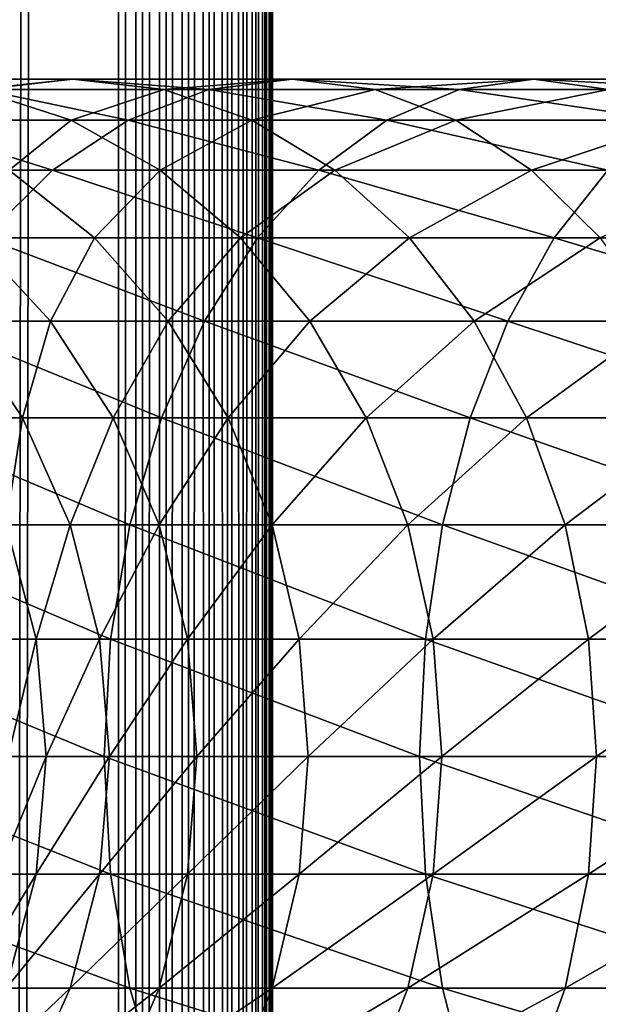
# Model space of a CAD drawing. Extents: x 0 to 350, y 0 to 1392.
# Drawn here: x 36 to 46, y 384 to 400 of the extents above; entities that cross this region are included whole.
import ezdxf

# ---------------------------------------------------------------- set-up
doc = ezdxf.new("R2010")
doc.units = 0
doc.header["$MEASUREMENT"] = 0

msp = doc.modelspace()

# ---------------------------------------------------------------- linework, layer by layer
for points in [[(15.399998, 1.5, 35.650024), (15.399998, 1390.5, 35.650024), (37.899998, 1.5, 35.650024)], [(37.899998, 1.5, 35.650024), (15.399998, 1390.5, 35.650024), (37.899998, 1390.5, 35.650024)], [(37.899998, 1390.5, 65.650024), (19.4, 45.526279, 65.650024), (21.137777, 46.336617, 65.650024)], [(37.899998, 1390.5, 65.650024), (35.899998, 1356, 65.650024), (19.4, 45.526279, 65.650024)], [(21.137777, 46.336617, 65.650024), (22.989868, 46.832886, 65.650024), (37.899998, 1390.5, 65.650024)], [(37.899998, 1390.5, 65.650024), (22.989868, 46.832886, 65.650024), (24.9, 47, 65.650024)], [(37.899998, 1390.5, 65.650024), (24.9, 47, 65.650024), (26.810129, 46.832886, 65.650024)], [(26.810129, 46.832886, 65.650024), (28.66222, 46.336617, 65.650024), (37.899998, 1390.5, 65.650024)], [(37.899998, 1390.5, 65.650024), (28.66222, 46.336617, 65.650024), (30.399998, 45.526279, 65.650024)], [(37.899998, 1390.5, 65.650024), (30.399998, 45.526279, 65.650024), (31.970661, 44.426491, 65.650024)], [(31.970661, 44.426491, 65.650024), (33.326488, 43.070663, 65.650024), (37.899998, 1390.5, 65.650024)], [(37.899998, 1390.5, 65.650024), (33.326488, 43.070663, 65.650024), (34.426277, 41.5, 65.650024)], [(37.899998, 1390.5, 65.650024), (34.426277, 41.5, 65.650024), (35.236618, 39.762222, 65.650024)], [(35.236618, 39.762222, 65.650024), (35.732883, 37.91013, 65.650024), (37.899998, 1390.5, 65.650024)], [(37.899998, 1390.5, 65.650024), (35.732883, 37.91013, 65.650024), (35.899998, 36, 65.650024)], [(37.899998, 1390.5, 65.650024), (35.899998, 36, 65.650024), (37.899998, 1.5, 65.650024)], [(37.899998, 1390.5, 65.650024), (37.899998, 1.5, 65.650024), (38.291084, 1.5, 65.619247)], [(37.899998, 1390.5, 65.650024), (38.291084, 1.5, 65.619247), (38.291084, 1390.5, 65.619247)], [(38.291084, 1390.5, 35.680801), (38.291084, 1.5, 35.680801), (37.899998, 1.5, 35.650024)], [(38.291084, 1390.5, 35.680801), (37.899998, 1.5, 35.650024), (37.899998, 1390.5, 35.650024)], [(38.291084, 1390.5, 65.619247), (38.291084, 1.5, 65.619247), (38.672543, 1.5, 65.527664)], [(38.291084, 1390.5, 65.619247), (38.672543, 1.5, 65.527664), (38.672543, 1390.5, 65.527664)], [(38.672543, 1390.5, 35.772381), (38.672543, 1.5, 35.772381), (38.291084, 1.5, 35.680801)], [(38.672543, 1390.5, 35.772381), (38.291084, 1.5, 35.680801), (38.291084, 1390.5, 35.680801)], [(38.672543, 1390.5, 65.527664), (38.672543, 1.5, 65.527664), (39.034973, 1.5, 65.377541)], [(38.672543, 1390.5, 65.527664), (39.034973, 1.5, 65.377541), (39.034973, 1390.5, 65.377541)], [(39.034973, 1390.5, 35.922508), (39.034973, 1.5, 35.922508), (38.672543, 1.5, 35.772381)], [(39.034973, 1390.5, 35.922508), (38.672543, 1.5, 35.772381), (38.672543, 1390.5, 35.772381)], [(39.034973, 1390.5, 65.377541), (39.034973, 1.5, 65.377541), (39.369461, 1.5, 65.172569)], [(39.034973, 1390.5, 65.377541), (39.369461, 1.5, 65.172569), (39.369461, 1390.5, 65.172569)], [(39.369461, 1390.5, 36.127483), (39.369461, 1.5, 36.127483), (39.034973, 1.5, 35.922508)], [(39.369461, 1390.5, 36.127483), (39.034973, 1.5, 35.922508), (39.034973, 1390.5, 35.922508)], [(39.369461, 1390.5, 65.172569), (39.369461, 1.5, 65.172569), (39.667767, 1.5, 64.917793)], [(39.369461, 1390.5, 65.172569), (39.667767, 1.5, 64.917793), (39.667767, 1390.5, 64.917793)], [(39.667767, 1390.5, 36.382256), (39.667767, 1.5, 36.382256), (39.369461, 1.5, 36.127483)], [(39.667767, 1390.5, 36.382256), (39.369461, 1.5, 36.127483), (39.369461, 1390.5, 36.127483)], [(39.667767, 1390.5, 64.917793), (39.667767, 1.5, 64.917793), (39.922543, 1.5, 64.619484)], [(39.667767, 1390.5, 64.917793), (39.922543, 1.5, 64.619484), (39.922543, 1390.5, 64.619484)], [(39.922543, 1390.5, 36.680561), (39.922543, 1.5, 36.680561), (39.667767, 1.5, 36.382256)], [(39.922543, 1390.5, 36.680561), (39.667767, 1.5, 36.382256), (39.667767, 1390.5, 36.382256)], [(39.922543, 1390.5, 64.619484), (39.922543, 1.5, 64.619484), (40.127514, 1.5, 64.284996)], [(39.922543, 1390.5, 64.619484), (40.127514, 1.5, 64.284996), (40.127514, 1390.5, 64.284996)], [(40.127514, 1390.5, 37.015045), (40.127514, 1.5, 37.015045), (39.922543, 1.5, 36.680561)], [(40.127514, 1390.5, 37.015045), (39.922543, 1.5, 36.680561), (39.922543, 1390.5, 36.680561)], [(40.127514, 1390.5, 64.284996), (40.127514, 1.5, 64.284996), (40.277641, 1.5, 63.922565)], [(40.127514, 1390.5, 64.284996), (40.277641, 1.5, 63.922565), (40.277641, 1390.5, 63.922565)], [(40.277641, 1390.5, 37.37748), (40.277641, 1.5, 37.37748), (40.127514, 1.5, 37.015045)], [(40.277641, 1390.5, 37.37748), (40.127514, 1.5, 37.015045), (40.127514, 1390.5, 37.015045)], [(40.277641, 1390.5, 63.922565), (40.277641, 1.5, 63.922565), (40.369221, 1.5, 63.541111)], [(40.277641, 1390.5, 63.922565), (40.369221, 1.5, 63.541111), (40.369221, 1390.5, 63.541111)], [(40.369221, 1390.5, 37.758938), (40.369221, 1.5, 37.758938), (40.277641, 1.5, 37.37748)], [(40.369221, 1390.5, 37.758938), (40.277641, 1.5, 37.37748), (40.277641, 1390.5, 37.37748)], [(40.369221, 1390.5, 63.541111), (40.369221, 1.5, 63.541111), (40.399998, 1.5, 63.150024)], [(40.369221, 1390.5, 63.541111), (40.399998, 1.5, 63.150024), (40.399998, 1390.5, 63.150024)], [(40.399998, 1390.5, 38.150024), (40.399998, 1.5, 38.150024), (40.369221, 1.5, 37.758938)], [(40.399998, 1390.5, 38.150024), (40.369221, 1.5, 37.758938), (40.369221, 1390.5, 37.758938)], [(40.399998, 1.5, 38.150024), (40.399998, 1390.5, 38.150024), (40.399998, 1.5, 63.150024)], [(40.399998, 1.5, 63.150024), (40.399998, 1390.5, 38.150024), (40.399998, 1390.5, 63.150024)], [(37.157433, 399, 126.907265), (35.588856, 398.832886, 121.5896), (34.000641, 399, 122.650818)], [(37.157433, 399, 126.907265), (34.000641, 399, 122.650818), (35.680882, 398.832886, 128.119034)], [(38.633984, 398.832886, 125.695488), (35.588856, 398.832886, 121.5896), (37.157433, 399, 126.907265)], [(39.365566, 398.832886, 132.184448), (37.157433, 399, 126.907265), (35.680882, 398.832886, 128.119034)], [(40.716232, 399, 130.833786), (38.633984, 398.832886, 125.695488), (37.157433, 399, 126.907265)], [(40.716232, 399, 130.833786), (37.157433, 399, 126.907265), (39.365566, 398.832886, 132.184448)], [(42.066898, 398.832886, 129.483124), (38.633984, 398.832886, 125.695488), (40.716232, 399, 130.833786)], [(43.430988, 398.832886, 135.869141), (40.716232, 399, 130.833786), (39.365566, 398.832886, 132.184448)], [(44.642761, 399, 134.392593), (42.066898, 398.832886, 129.483124), (40.716232, 399, 130.833786)], [(44.642761, 399, 134.392593), (40.716232, 399, 130.833786), (43.430988, 398.832886, 135.869141)], [(45.854534, 398.832886, 132.916031), (42.066898, 398.832886, 129.483124), (44.642761, 399, 134.392593)], [(47.837994, 398.832886, 139.137604), (44.642761, 399, 134.392593), (43.430988, 398.832886, 135.869141)], [(48.899204, 399, 137.549377), (45.854534, 398.832886, 132.916031), (44.642761, 399, 134.392593)], [(48.899204, 399, 137.549377), (44.642761, 399, 134.392593), (47.837994, 398.832886, 139.137604)], [(38.055939, 398.336609, 133.49408), (35.680882, 398.832886, 128.119034), (34.249199, 398.336609, 129.293991)], [(37.128811, 398.336609, 120.560638), (34.594234, 398.336609, 116.331947), (35.588856, 398.832886, 121.5896)], [(38.633984, 398.832886, 125.695488), (37.128811, 398.336609, 120.560638), (35.588856, 398.832886, 121.5896)], [(39.365566, 398.832886, 132.184448), (35.680882, 398.832886, 128.119034), (38.055939, 398.336609, 133.49408)], [(40.06567, 398.336609, 124.520531), (37.128811, 398.336609, 120.560638), (38.633984, 398.832886, 125.695488)], [(42.256031, 398.336609, 137.300827), (39.365566, 398.832886, 132.184448), (38.055939, 398.336609, 133.49408)], [(42.066898, 398.832886, 129.483124), (40.06567, 398.336609, 124.520531), (38.633984, 398.832886, 125.695488)], [(43.430988, 398.832886, 135.869141), (39.365566, 398.832886, 132.184448), (42.256031, 398.336609, 137.300827)], [(43.376522, 398.336609, 128.173492), (40.06567, 398.336609, 124.520531), (42.066898, 398.832886, 129.483124)], [(45.854534, 398.832886, 132.916031), (43.376522, 398.336609, 128.173492), (42.066898, 398.832886, 129.483124)], [(46.809029, 398.336609, 140.677551), (43.430988, 398.832886, 135.869141), (42.256031, 398.336609, 137.300827)], [(47.029488, 398.336609, 131.48436), (43.376522, 398.336609, 128.173492), (45.854534, 398.832886, 132.916031)], [(47.837994, 398.832886, 139.137604), (43.430988, 398.832886, 135.869141), (46.809029, 398.336609, 140.677551)], [(36.827145, 397.526276, 134.72287), (34.249199, 398.336609, 129.293991), (32.905876, 397.526276, 130.396423)], [(38.055939, 398.336609, 133.49408), (34.249199, 398.336609, 129.293991), (36.827145, 397.526276, 134.72287)], [(37.128811, 398.336609, 120.560638), (36.126816, 397.526276, 115.512764), (34.594234, 398.336609, 116.331947)], [(38.573723, 397.526276, 119.595177), (36.126816, 397.526276, 115.512764), (37.128811, 398.336609, 120.560638)], [(41.153599, 397.526276, 138.64415), (38.055939, 398.336609, 133.49408), (36.827145, 397.526276, 134.72287)], [(40.06567, 398.336609, 124.520531), (38.573723, 397.526276, 119.595177), (37.128811, 398.336609, 120.560638)], [(42.256031, 398.336609, 137.300827), (38.055939, 398.336609, 133.49408), (41.153599, 397.526276, 138.64415)], [(41.408993, 397.526276, 123.418098), (38.573723, 397.526276, 119.595177), (40.06567, 398.336609, 124.520531)], [(43.376522, 398.336609, 128.173492), (41.408993, 397.526276, 123.418098), (40.06567, 398.336609, 124.520531)], [(45.843571, 397.526276, 142.122467), (42.256031, 398.336609, 137.300827), (41.153599, 397.526276, 138.64415)], [(44.60532, 397.526276, 126.944702), (41.408993, 397.526276, 123.418098), (43.376522, 398.336609, 128.173492)], [(46.809029, 398.336609, 140.677551), (42.256031, 398.336609, 137.300827), (45.843571, 397.526276, 142.122467)], [(47.029488, 398.336609, 131.48436), (44.60532, 397.526276, 126.944702), (43.376522, 398.336609, 128.173492)], [(48.131924, 397.526276, 130.141022), (44.60532, 397.526276, 126.944702), (47.029488, 398.336609, 131.48436)], [(36.827145, 397.526276, 134.72287), (32.905876, 397.526276, 130.396423), (35.716518, 396.426483, 135.833511)], [(37.51202, 396.426483, 114.772362), (35.542946, 396.426483, 110.6091), (36.126816, 397.526276, 115.512764)], [(40.157181, 396.426483, 139.858292), (36.827145, 397.526276, 134.72287), (35.716518, 396.426483, 135.833511)], [(38.573723, 397.526276, 119.595177), (37.51202, 396.426483, 114.772362), (36.126816, 397.526276, 115.512764)], [(41.153599, 397.526276, 138.64415), (36.827145, 397.526276, 134.72287), (40.157181, 396.426483, 139.858292)], [(39.879681, 396.426483, 118.722565), (37.51202, 396.426483, 114.772362), (38.573723, 397.526276, 119.595177)], [(41.408993, 397.526276, 123.418098), (39.879681, 396.426483, 118.722565), (38.573723, 397.526276, 119.595177)], [(42.623131, 396.426483, 122.421677), (39.879681, 396.426483, 118.722565), (41.408993, 397.526276, 123.418098)], [(44.970955, 396.426483, 143.428421), (41.153599, 397.526276, 138.64415), (40.157181, 396.426483, 139.858292)], [(45.843571, 397.526276, 142.122467), (41.153599, 397.526276, 138.64415), (44.970955, 396.426483, 143.428421)], [(44.60532, 397.526276, 126.944702), (42.623131, 396.426483, 122.421677), (41.408993, 397.526276, 123.418098)], [(45.715946, 396.426483, 125.834076), (42.623131, 396.426483, 122.421677), (44.60532, 397.526276, 126.944702)], [(48.131924, 397.526276, 130.141022), (45.715946, 396.426483, 125.834076), (44.60532, 397.526276, 126.944702)], [(50.111488, 396.426483, 146.509537), (45.843571, 397.526276, 142.122467), (44.970955, 396.426483, 143.428421)], [(39.297054, 395.070679, 140.906357), (35.716518, 396.426483, 135.833511), (34.757805, 395.070679, 136.792221)], [(36.795567, 395.070679, 110.090248), (35.288868, 395.070679, 105.879318), (35.542946, 396.426483, 110.6091)], [(37.51202, 396.426483, 114.772362), (36.795567, 395.070679, 110.090248), (35.542946, 396.426483, 110.6091)], [(40.157181, 396.426483, 139.858292), (35.716518, 396.426483, 135.833511), (39.297054, 395.070679, 140.906357)], [(38.707748, 395.070679, 114.133232), (36.795567, 395.070679, 110.090248), (37.51202, 396.426483, 114.772362)], [(39.879681, 396.426483, 118.722565), (38.707748, 395.070679, 114.133232), (37.51202, 396.426483, 114.772362)], [(41.007008, 395.070679, 117.969307), (38.707748, 395.070679, 114.133232), (39.879681, 396.426483, 118.722565)], [(44.217701, 395.070679, 144.555756), (40.157181, 396.426483, 139.858292), (39.297054, 395.070679, 140.906357)], [(42.623131, 396.426483, 122.421677), (41.007008, 395.070679, 117.969307), (39.879681, 396.426483, 118.722565)], [(44.970955, 396.426483, 143.428421), (40.157181, 396.426483, 139.858292), (44.217701, 395.070679, 144.555756)], [(43.6712, 395.070679, 121.561554), (41.007008, 395.070679, 117.969307), (42.623131, 396.426483, 122.421677)], [(45.715946, 396.426483, 125.834076), (43.6712, 395.070679, 121.561554), (42.623131, 396.426483, 122.421677)], [(46.67466, 395.070679, 124.875359), (43.6712, 395.070679, 121.561554), (45.715946, 396.426483, 125.834076)], [(49.472355, 395.070679, 147.705276), (44.970955, 396.426483, 143.428421), (44.217701, 395.070679, 144.555756)], [(50.111488, 396.426483, 146.509537), (44.970955, 396.426483, 143.428421), (49.472355, 395.070679, 147.705276)], [(38.599354, 393.5, 141.7565), (34.757805, 395.070679, 136.792221), (33.980137, 393.5, 137.569885)], [(39.297054, 395.070679, 140.906357), (34.757805, 395.070679, 136.792221), (38.599354, 393.5, 141.7565)], [(36.341301, 393.5, 105.560066), (35.280827, 393.5, 101.326416), (35.288868, 395.070679, 105.879318)], [(36.795567, 395.070679, 110.090248), (36.341301, 393.5, 105.560066), (35.288868, 395.070679, 105.879318)], [(37.811638, 393.5, 109.66938), (36.341301, 393.5, 105.560066), (36.795567, 395.070679, 110.090248)], [(38.707748, 395.070679, 114.133232), (37.811638, 393.5, 109.66938), (36.795567, 395.070679, 110.090248)], [(39.677677, 393.5, 113.614792), (37.811638, 393.5, 109.66938), (38.707748, 395.070679, 114.133232)], [(43.606689, 393.5, 145.4702), (39.297054, 395.070679, 140.906357), (38.599354, 393.5, 141.7565)], [(41.007008, 395.070679, 117.969307), (39.677677, 393.5, 113.614792), (38.707748, 395.070679, 114.133232)], [(44.217701, 395.070679, 144.555756), (39.297054, 395.070679, 140.906357), (43.606689, 393.5, 145.4702)], [(41.921452, 393.5, 117.358299), (39.677677, 393.5, 113.614792), (41.007008, 395.070679, 117.969307)], [(43.6712, 395.070679, 121.561554), (41.921452, 393.5, 117.358299), (41.007008, 395.070679, 117.969307)], [(44.521347, 393.5, 120.863853), (41.921452, 393.5, 117.358299), (43.6712, 395.070679, 121.561554)], [(48.953918, 393.5, 148.675201), (44.217701, 395.070679, 144.555756), (43.606689, 393.5, 145.4702)], [(46.67466, 395.070679, 124.875359), (44.521347, 393.5, 120.863853), (43.6712, 395.070679, 121.561554)], [(49.472355, 395.070679, 147.705276), (44.217701, 395.070679, 144.555756), (48.953918, 393.5, 148.675201)], [(47.452328, 393.5, 124.097694), (44.521347, 393.5, 120.863853), (46.67466, 395.070679, 124.875359)], [(38.085281, 391.762207, 142.382904), (33.980137, 393.5, 137.569885), (33.407139, 391.762207, 138.142883)], [(38.599354, 393.5, 141.7565), (33.980137, 393.5, 137.569885), (38.085281, 391.762207, 142.382904)], [(36.341301, 393.5, 105.560066), (36.075596, 391.762207, 101.168327), (35.280827, 393.5, 101.326416)], [(37.116749, 391.762207, 105.324829), (36.075596, 391.762207, 101.168327), (36.341301, 393.5, 105.560066)], [(37.811638, 393.5, 109.66938), (37.116749, 391.762207, 105.324829), (36.341301, 393.5, 105.560066)], [(38.560295, 391.762207, 109.359276), (37.116749, 391.762207, 105.324829), (37.811638, 393.5, 109.66938)], [(39.677677, 393.5, 113.614792), (38.560295, 391.762207, 109.359276), (37.811638, 393.5, 109.66938)], [(43.156487, 391.762207, 146.143967), (38.599354, 393.5, 141.7565), (38.085281, 391.762207, 142.382904)], [(40.392334, 391.762207, 113.232796), (38.560295, 391.762207, 109.359276), (39.677677, 393.5, 113.614792)], [(43.606689, 393.5, 145.4702), (38.599354, 393.5, 141.7565), (43.156487, 391.762207, 146.143967)], [(41.921452, 393.5, 117.358299), (40.392334, 391.762207, 113.232796), (39.677677, 393.5, 113.614792)], [(42.595222, 391.762207, 116.908096), (40.392334, 391.762207, 113.232796), (41.921452, 393.5, 117.358299)], [(44.521347, 393.5, 120.863853), (42.595222, 391.762207, 116.908096), (41.921452, 393.5, 117.358299)], [(45.147747, 391.762207, 120.349777), (42.595222, 391.762207, 116.908096), (44.521347, 393.5, 120.863853)], [(48.571926, 391.762207, 149.389862), (43.606689, 393.5, 145.4702), (43.156487, 391.762207, 146.143967)], [(48.953918, 393.5, 148.675201), (43.606689, 393.5, 145.4702), (48.571926, 391.762207, 149.389862)], [(47.452328, 393.5, 124.097694), (45.147747, 391.762207, 120.349777), (44.521347, 393.5, 120.863853)], [(48.025326, 391.762207, 123.524696), (45.147747, 391.762207, 120.349777), (47.452328, 393.5, 124.097694)], [(37.770451, 389.910126, 142.766525), (33.407139, 391.762207, 138.142883), (33.056225, 389.910126, 138.49379)], [(38.085281, 391.762207, 142.382904), (33.407139, 391.762207, 138.142883), (37.770451, 389.910126, 142.766525)], [(36.562328, 389.910126, 101.07151), (35.940746, 389.910126, 96.881142), (36.075596, 391.762207, 101.168327)], [(37.116749, 391.762207, 105.324829), (36.562328, 389.910126, 101.07151), (36.075596, 391.762207, 101.168327)], [(37.591644, 389.910126, 105.180779), (36.562328, 389.910126, 101.07151), (37.116749, 391.762207, 105.324829)], [(38.560295, 391.762207, 109.359276), (37.591644, 389.910126, 105.180779), (37.116749, 391.762207, 105.324829)], [(39.018784, 389.910126, 109.169365), (37.591644, 389.910126, 105.180779), (38.560295, 391.762207, 109.359276)], [(42.880775, 389.910126, 146.556595), (38.085281, 391.762207, 142.382904), (37.770451, 389.910126, 142.766525)], [(43.156487, 391.762207, 146.143967), (38.085281, 391.762207, 142.382904), (42.880775, 389.910126, 146.556595)], [(40.392334, 391.762207, 113.232796), (39.018784, 389.910126, 109.169365), (38.560295, 391.762207, 109.359276)], [(40.830002, 389.910126, 112.998863), (39.018784, 389.910126, 109.169365), (40.392334, 391.762207, 113.232796)], [(42.595222, 391.762207, 116.908096), (40.830002, 389.910126, 112.998863), (40.392334, 391.762207, 113.232796)], [(43.007854, 389.910126, 116.632385), (40.830002, 389.910126, 112.998863), (42.595222, 391.762207, 116.908096)], [(45.147747, 391.762207, 120.349777), (43.007854, 389.910126, 116.632385), (42.595222, 391.762207, 116.908096)], [(48.33799, 389.910126, 149.82753), (43.156487, 391.762207, 146.143967), (42.880775, 389.910126, 146.556595)], [(45.531368, 389.910126, 120.03495), (43.007854, 389.910126, 116.632385), (45.147747, 391.762207, 120.349777)], [(48.571926, 391.762207, 149.389862), (43.156487, 391.762207, 146.143967), (48.33799, 389.910126, 149.82753)], [(48.025326, 391.762207, 123.524696), (45.531368, 389.910126, 120.03495), (45.147747, 391.762207, 120.349777)], [(48.37624, 389.910126, 123.173782), (45.531368, 389.910126, 120.03495), (48.025326, 391.762207, 123.524696)], [(37.664436, 388, 142.895706), (33.056225, 389.910126, 138.49379), (32.938057, 388, 138.611969)], [(37.770451, 389.910126, 142.766525), (33.056225, 389.910126, 138.49379), (37.664436, 388, 142.895706)], [(36.562328, 389.910126, 101.07151), (36.107056, 388, 96.864761), (35.940746, 389.910126, 96.881142)], [(36.726231, 388, 101.03891), (36.107056, 388, 96.864761), (36.562328, 389.910126, 101.07151)], [(37.591644, 389.910126, 105.180779), (36.726231, 388, 101.03891), (36.562328, 389.910126, 101.07151)], [(37.751564, 388, 105.132263), (36.726231, 388, 101.03891), (37.591644, 389.910126, 105.180779)], [(39.018784, 389.910126, 109.169365), (37.751564, 388, 105.132263), (37.591644, 389.910126, 105.180779)], [(42.787933, 388, 146.695541), (37.770451, 389.910126, 142.766525), (37.664436, 388, 142.895706)], [(39.17318, 388, 109.105408), (37.751564, 388, 105.132263), (39.018784, 389.910126, 109.169365)], [(42.880775, 389.910126, 146.556595), (37.770451, 389.910126, 142.766525), (42.787933, 388, 146.695541)], [(40.830002, 389.910126, 112.998863), (39.17318, 388, 109.105408), (39.018784, 389.910126, 109.169365)], [(40.977386, 388, 112.920082), (39.17318, 388, 109.105408), (40.830002, 389.910126, 112.998863)], [(43.007854, 389.910126, 116.632385), (40.977386, 388, 112.920082), (40.830002, 389.910126, 112.998863)], [(43.146805, 388, 116.539543), (40.977386, 388, 112.920082), (43.007854, 389.910126, 116.632385)], [(48.259212, 388, 149.974915), (42.880775, 389.910126, 146.556595), (42.787933, 388, 146.695541)], [(48.33799, 389.910126, 149.82753), (42.880775, 389.910126, 146.556595), (48.259212, 388, 149.974915)], [(45.531368, 389.910126, 120.03495), (43.146805, 388, 116.539543), (43.007854, 389.910126, 116.632385)], [(45.660549, 388, 119.928932), (43.146805, 388, 116.539543), (45.531368, 389.910126, 120.03495)], [(48.37624, 389.910126, 123.173782), (45.660549, 388, 119.928932), (45.531368, 389.910126, 120.03495)], [(48.494408, 388, 123.055618), (45.660549, 388, 119.928932), (48.37624, 389.910126, 123.173782)], [(37.664436, 388, 142.895706), (32.938057, 388, 138.611969), (37.770451, 386.089874, 142.766525)], [(37.770451, 386.089874, 142.766525), (32.938057, 388, 138.611969), (33.056225, 386.089874, 138.49379)], [(36.562328, 386.089874, 101.07151), (35.940746, 386.089874, 96.881142), (36.726231, 388, 101.03891)], [(36.726231, 388, 101.03891), (35.940746, 386.089874, 96.881142), (36.107056, 388, 96.864761)], [(37.591644, 386.089874, 105.180779), (36.562328, 386.089874, 101.07151), (37.751564, 388, 105.132263)], [(37.751564, 388, 105.132263), (36.562328, 386.089874, 101.07151), (36.726231, 388, 101.03891)], [(39.018784, 386.089874, 109.169365), (37.591644, 386.089874, 105.180779), (39.17318, 388, 109.105408)], [(39.17318, 388, 109.105408), (37.591644, 386.089874, 105.180779), (37.751564, 388, 105.132263)], [(42.787933, 388, 146.695541), (37.664436, 388, 142.895706), (42.880775, 386.089874, 146.556595)], [(42.880775, 386.089874, 146.556595), (37.664436, 388, 142.895706), (37.770451, 386.089874, 142.766525)], [(40.830002, 386.089874, 112.998863), (39.018784, 386.089874, 109.169365), (40.977386, 388, 112.920082)], [(40.977386, 388, 112.920082), (39.018784, 386.089874, 109.169365), (39.17318, 388, 109.105408)], [(43.007854, 386.089874, 116.632385), (40.830002, 386.089874, 112.998863), (43.146805, 388, 116.539543)], [(43.146805, 388, 116.539543), (40.830002, 386.089874, 112.998863), (40.977386, 388, 112.920082)], [(48.259212, 388, 149.974915), (42.787933, 388, 146.695541), (48.33799, 386.089874, 149.82753)], [(48.33799, 386.089874, 149.82753), (42.787933, 388, 146.695541), (42.880775, 386.089874, 146.556595)], [(45.531368, 386.089874, 120.03495), (43.007854, 386.089874, 116.632385), (45.660549, 388, 119.928932)], [(45.660549, 388, 119.928932), (43.007854, 386.089874, 116.632385), (43.146805, 388, 116.539543)], [(48.37624, 386.089874, 123.173782), (45.531368, 386.089874, 120.03495), (48.494408, 388, 123.055618)], [(48.494408, 388, 123.055618), (45.531368, 386.089874, 120.03495), (45.660549, 388, 119.928932)], [(37.770451, 386.089874, 142.766525), (33.056225, 386.089874, 138.49379), (38.085281, 384.237793, 142.382904)], [(38.085281, 384.237793, 142.382904), (33.056225, 386.089874, 138.49379), (33.407139, 384.237793, 138.142883)], [(36.075596, 384.237793, 101.168327), (35.446869, 384.237793, 96.929787), (36.562328, 386.089874, 101.07151)], [(36.562328, 386.089874, 101.07151), (35.446869, 384.237793, 96.929787), (35.940746, 386.089874, 96.881142)], [(37.116749, 384.237793, 105.324829), (36.075596, 384.237793, 101.168327), (37.591644, 386.089874, 105.180779)], [(37.591644, 386.089874, 105.180779), (36.075596, 384.237793, 101.168327), (36.562328, 386.089874, 101.07151)], [(38.560295, 384.237793, 109.359276), (37.116749, 384.237793, 105.324829), (39.018784, 386.089874, 109.169365)], [(39.018784, 386.089874, 109.169365), (37.116749, 384.237793, 105.324829), (37.591644, 386.089874, 105.180779)], [(42.880775, 386.089874, 146.556595), (37.770451, 386.089874, 142.766525), (43.156487, 384.237793, 146.143967)], [(43.156487, 384.237793, 146.143967), (37.770451, 386.089874, 142.766525), (38.085281, 384.237793, 142.382904)], [(40.392334, 384.237793, 113.232796), (38.560295, 384.237793, 109.359276), (40.830002, 386.089874, 112.998863)], [(40.830002, 386.089874, 112.998863), (38.560295, 384.237793, 109.359276), (39.018784, 386.089874, 109.169365)], [(42.595222, 384.237793, 116.908096), (40.392334, 384.237793, 113.232796), (43.007854, 386.089874, 116.632385)], [(43.007854, 386.089874, 116.632385), (40.392334, 384.237793, 113.232796), (40.830002, 386.089874, 112.998863)], [(45.147747, 384.237793, 120.349777), (42.595222, 384.237793, 116.908096), (45.531368, 386.089874, 120.03495)], [(45.531368, 386.089874, 120.03495), (42.595222, 384.237793, 116.908096), (43.007854, 386.089874, 116.632385)], [(48.33799, 386.089874, 149.82753), (42.880775, 386.089874, 146.556595), (48.571926, 384.237793, 149.389862)], [(48.571926, 384.237793, 149.389862), (42.880775, 386.089874, 146.556595), (43.156487, 384.237793, 146.143967)], [(48.025326, 384.237793, 123.524696), (45.147747, 384.237793, 120.349777), (48.37624, 386.089874, 123.173782)], [(48.37624, 386.089874, 123.173782), (45.147747, 384.237793, 120.349777), (45.531368, 386.089874, 120.03495)], [(38.085281, 384.237793, 142.382904), (33.407139, 384.237793, 138.142883), (38.599354, 382.5, 141.7565)], [(38.599354, 382.5, 141.7565), (33.407139, 384.237793, 138.142883), (33.980137, 382.5, 137.569885)], [(36.341301, 382.5, 105.560066), (35.280827, 382.5, 101.326416), (37.116749, 384.237793, 105.324829)], [(37.116749, 384.237793, 105.324829), (35.280827, 382.5, 101.326416), (36.075596, 384.237793, 101.168327)], [(37.811638, 382.5, 109.66938), (36.341301, 382.5, 105.560066), (38.560295, 384.237793, 109.359276)], [(38.560295, 384.237793, 109.359276), (36.341301, 382.5, 105.560066), (37.116749, 384.237793, 105.324829)], [(39.677677, 382.5, 113.614792), (37.811638, 382.5, 109.66938), (40.392334, 384.237793, 113.232796)], [(40.392334, 384.237793, 113.232796), (37.811638, 382.5, 109.66938), (38.560295, 384.237793, 109.359276)], [(43.156487, 384.237793, 146.143967), (38.085281, 384.237793, 142.382904), (43.606689, 382.5, 145.4702)], [(43.606689, 382.5, 145.4702), (38.085281, 384.237793, 142.382904), (38.599354, 382.5, 141.7565)], [(41.921452, 382.5, 117.358299), (39.677677, 382.5, 113.614792), (42.595222, 384.237793, 116.908096)], [(42.595222, 384.237793, 116.908096), (39.677677, 382.5, 113.614792), (40.392334, 384.237793, 113.232796)], [(44.521347, 382.5, 120.863853), (41.921452, 382.5, 117.358299), (45.147747, 384.237793, 120.349777)], [(45.147747, 384.237793, 120.349777), (41.921452, 382.5, 117.358299), (42.595222, 384.237793, 116.908096)], [(48.571926, 384.237793, 149.389862), (43.156487, 384.237793, 146.143967), (48.953918, 382.5, 148.675201)], [(48.953918, 382.5, 148.675201), (43.156487, 384.237793, 146.143967), (43.606689, 382.5, 145.4702)], [(47.452328, 382.5, 124.097694), (44.521347, 382.5, 120.863853), (48.025326, 384.237793, 123.524696)], [(48.025326, 384.237793, 123.524696), (44.521347, 382.5, 120.863853), (45.147747, 384.237793, 120.349777)]]:
    msp.add_3dface(points)

doc.saveas('drawing.dxf')
